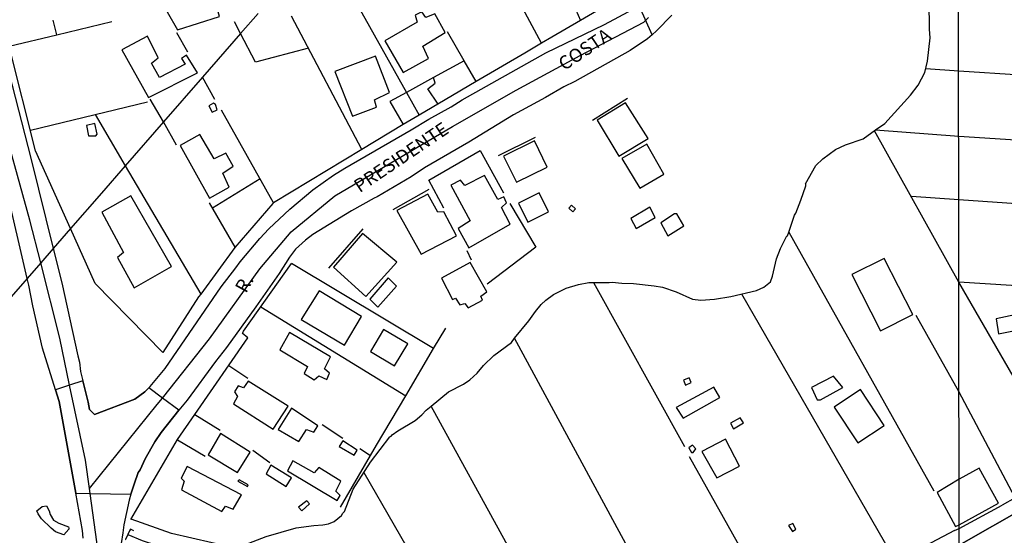
# Model space of a CAD drawing. Units: millimetres. Extents: x 187945 to 190362, y 1671518 to 1674296.
# Drawn here: x 189219 to 189402, y 1671781 to 1671877 of the extents above; entities that cross this region are included whole.
import ezdxf
from ezdxf.enums import TextEntityAlignment as Align

# ---------------------------------------------------------------- set-up
doc = ezdxf.new("R2010")
doc.units = ezdxf.units.MM
doc.header["$MEASUREMENT"] = 0
for name, color, linetype in [('IMAGEM', 7, 'Continuous'), ('V-ARROIO', 5, 'Continuous'), ('V-CRUZAMENTO', 1, 'Continuous'), ('V-EDIFICACAO', 30, 'Continuous'), ('V-EIXO_DE_LOGRADOURO', 3, 'Continuous'), ('V-LIMITE', 6, 'Continuous'), ('V-LOTE', 1, 'Continuous'), ('V-NOME_DOS_LOGRADOUROS', 7, 'Continuous'), ('V-PONTE_VIADUTO_PASSARELA', 2, 'Continuous'), ('V-QUADRA', 4, 'Continuous'), ('V-TESTADA', 140, 'Continuous'), ('X-LIMITE_1000', 7, 'Continuous')]:
    doc.layers.add(name, color=color, linetype=linetype)
picture_1 = doc.add_image_def('image1.jpg', size_in_pixel=(4023, 4630))

msp = doc.modelspace()

# ---------------------------------------------------------------- linework, layer by layer
at = {"layer": 'V-ARROIO'}
for points in [[(189378.25, 1671856.6), (189379.97, 1671857.82), (189384.71, 1671863.05), (189386.14, 1671864.92), (189387.39, 1671867.29), (189387.92, 1671869.38), (189388.41, 1671873.75), (189388.28, 1671875.37), (189388.28, 1671877.53), (189388.05, 1671880.78), (189388.25, 1671882.46), (189388.88, 1671884.63), (189390.56, 1671888.95), (189392.3, 1671892.74), (189393.68, 1671894.85), (189394.11, 1671895.22), (189396.73, 1671896.06), (189399.58, 1671897.68), (189403.16, 1671899.35)], [(189362.08, 1671837.58), (189363.16, 1671840.75), (189363.4, 1671841.13), (189364.35, 1671843.54), (189365.26, 1671846.24), (189365.28, 1671846.51), (189365.2, 1671846.57), (189367.15, 1671849.98), (189368.44, 1671851.22), (189370.79, 1671852.98), (189372.65, 1671853.86), (189375.96, 1671854.97), (189378.25, 1671856.6)], [(189311.09, 1671817.87), (189313.7, 1671821.11), (189314.95, 1671822.85), (189316.04, 1671824.13), (189316.9, 1671824.95), (189318.29, 1671825.99), (189320.69, 1671827.16), (189322.98, 1671827.86), (189324.89, 1671828.27), (189328.67, 1671828.23), (189329.21, 1671828.3), (189331.02, 1671828.09), (189333.19, 1671828.06), (189337.07, 1671827.65), (189338.59, 1671827.39), (189341.14, 1671826.49), (189344.19, 1671825.14), (189345.72, 1671824.98), (189348.26, 1671825.14), (189351.31, 1671825.61), (189356.11, 1671826.76), (189357.42, 1671827.35), (189358.67, 1671828.38), (189359.09, 1671829.42), (189359.79, 1671832.63), (189360.53, 1671834.54), (189361.71, 1671836.9), (189361.87, 1671836.95), (189362.08, 1671837.58)], [(189295.53, 1671805.23), (189298.76, 1671807.93), (189301.56, 1671809.33), (189302.78, 1671810.14), (189304.1, 1671811.41), (189305.31, 1671812.83), (189307.2, 1671814.66), (189310.48, 1671817.11), (189311.09, 1671817.87)], [(189255.58, 1671778.39), (189259.96, 1671779.26), (189261.66, 1671779.77), (189264.84, 1671780.98), (189270.47, 1671782.6), (189273.75, 1671783.05), (189275.37, 1671783.16), (189276.45, 1671783.35), (189277.5, 1671783.81), (189278.9, 1671784.91), (189279.12, 1671785.34), (189279.42, 1671785.66), (189281.03, 1671789.81), (189284.28, 1671794.84), (189287.89, 1671799.55), (189288.12, 1671799.69), (189288.28, 1671799.93), (189289.33, 1671800.67), (189292.61, 1671802.59), (189293.8, 1671803.61), (189294.63, 1671804.48), (189295.53, 1671805.23)], [(189223.06, 1671784.29), (189222.41, 1671785.23), (189222.21, 1671785.8), (189223.19, 1671786.58), (189224, 1671786.68), (189224.51, 1671785.75), (189224.64, 1671785.07), (189225.32, 1671784.03), (189226.3, 1671783.46), (189228.05, 1671782.79), (189228.17, 1671782.57), (189228.13, 1671782.4), (189227.2, 1671781.32), (189225.67, 1671781.9), (189224.88, 1671782.54), (189223.06, 1671784.29)], [(189239.13, 1671781.41), (189241.81, 1671780.29), (189247.48, 1671778.39), (189249.51, 1671778.04), (189252.57, 1671777.86), (189253.59, 1671777.99), (189255.58, 1671778.39)]]:
    msp.add_lwpolyline(points, dxfattribs=at)
at = {"layer": 'V-CRUZAMENTO'}
for points in [[(189340.33, 1671877.96), (189337.45, 1671875.03), (189336.66, 1671874.31), (189336.66, 1671874.31), (189334.29, 1671879.57)], [(189406.65, 1671786.7), (189393.79, 1671779.38), (189391.26, 1671778.03), (189391.26, 1671778.03), (189386.84, 1671775.66), (189392.28, 1671765.48), (189393.8, 1671766.26), (189397.33, 1671768.17), (189396.3, 1671765.52), (189396.3, 1671765.52), (189407.74, 1671760.73)]]:
    msp.add_lwpolyline(points, dxfattribs=at)
msp.add_lwpolyline([(189229.44, 1671789.09), (189232.09, 1671789.03), (189232.09, 1671789.03), (189239.7, 1671788.86), (189239.7, 1671788.86), (189240.27, 1671790.75), (189241.05, 1671792.91), (189241.41, 1671793.41), (189242.34, 1671795.48), (189244.14, 1671798.63), (189245.3, 1671800.33), (189248.61, 1671804.47), (189248.61, 1671804.47), (189245.55, 1671806.76), (189245.55, 1671806.76), (189243, 1671808.66), (189243, 1671808.66), (189242.28, 1671807.93), (189240.4, 1671806.56), (189232.89, 1671803.67), (189231.99, 1671804.61), (189231.75, 1671806.01), (189230.76, 1671809.95), (189230.76, 1671809.95), (189228.29, 1671809.13), (189228.29, 1671809.13), (189225.67, 1671808.26), (189225.67, 1671808.26), (189226.34, 1671806.14), (189229.44, 1671789.09)], close=True, dxfattribs=at)
at = {"layer": 'V-EDIFICACAO'}
for points in [[(189246.44, 1671878.57), (189248.35, 1671875.23), (189256.17, 1671877.71), (189255.32, 1671880.73), (189246.44, 1671878.57)], [(189286.96, 1671873.16), (189290.33, 1671867.31), (189295.04, 1671869.92), (189293.99, 1671872.21), (189298.19, 1671874.75), (189296.21, 1671878.22), (189294.56, 1671877.52), (189293.83, 1671878.6), (189292.56, 1671877.94), (189292.97, 1671876.63), (189286.96, 1671873.16)], [(189237.98, 1671871.51), (189242.95, 1671862.64), (189242.95, 1671862.64), (189252.07, 1671867.22), (189252.07, 1671867.22), (189250.01, 1671870.49), (189249.09, 1671869.92), (189249.78, 1671868.84), (189245.04, 1671866.36), (189243.52, 1671869), (189244.79, 1671870.05), (189242.79, 1671874.06), (189237.98, 1671871.51)], [(189285.18, 1671870.33), (189277.61, 1671867.5), (189280.89, 1671859.17), (189285.4, 1671860.84), (189285.4, 1671860.84), (189284.99, 1671862.19), (189287.82, 1671863.56), (189285.18, 1671870.33), (189285.18, 1671870.33)], [(189255.03, 1671861.59), (189254.2, 1671861.11), (189254.78, 1671859.93), (189255.76, 1671860.38), (189255.41, 1671861.37), (189255.03, 1671861.59)], [(189331.71, 1671861.65), (189331.71, 1671861.65), (189326.43, 1671858.41), (189330.47, 1671851.73), (189330.47, 1671851.73), (189335.9, 1671855.01), (189331.71, 1671861.65)], [(189231.4, 1671857.45), (189231.81, 1671855.51), (189233.18, 1671855.51), (189233.4, 1671855.83), (189232.99, 1671857.8), (189231.4, 1671857.45)], [(189252.52, 1671855.77), (189248.86, 1671853.7), (189254.33, 1671843.91), (189257.99, 1671845.97), (189256.81, 1671848.58), (189258.72, 1671849.85), (189257.35, 1671852.27), (189255.19, 1671851.25), (189252.52, 1671855.77)], [(189309, 1671851.73), (189311.45, 1671846.9), (189311.45, 1671846.9), (189317.14, 1671849.69), (189314.79, 1671854.56), (189309, 1671851.73)], [(189331.04, 1671851.28), (189334.38, 1671845.81), (189338.86, 1671848.36), (189335.71, 1671853.96), (189331.04, 1671851.28)], [(189305.47, 1671848.13), (189301.84, 1671846.26), (189301.02, 1671847.28), (189299.24, 1671846.32), (189302.83, 1671839.69), (189302.83, 1671839.69), (189300.6, 1671838.31), (189302.54, 1671834.7), (189302.54, 1671834.7), (189310.27, 1671839.07), (189310.27, 1671839.07), (189308.65, 1671842.16), (189309.6, 1671843.08), (189309.09, 1671844.17), (189309.09, 1671844.17), (189307.95, 1671843.68), (189305.47, 1671848.13), (189305.47, 1671848.13)], [(189239.7, 1671844.35), (189234.26, 1671841.3), (189238.33, 1671833.82), (189237.19, 1671832.87), (189240.27, 1671827.25), (189240.27, 1671827.25), (189247.27, 1671831.19), (189247.27, 1671831.19), (189239.7, 1671844.35)], [(189294.94, 1671844.67), (189289.19, 1671841.65), (189293.68, 1671833.48), (189293.68, 1671833.48), (189300.29, 1671836.91), (189297.9, 1671841.39), (189296.82, 1671841.33), (189294.94, 1671844.67)], [(189311.8, 1671843.02), (189313.52, 1671839.45), (189317.36, 1671841.39), (189315.65, 1671844.89), (189311.8, 1671843.02)], [(189321.19, 1671842.07), (189321.93, 1671841.41), (189322.43, 1671841.91), (189321.69, 1671842.62), (189321.19, 1671842.07)], [(189332.72, 1671840.12), (189333.68, 1671838.31), (189337.21, 1671840.34), (189336.22, 1671842.25), (189332.72, 1671840.12)], [(189341.28, 1671841.01), (189340.83, 1671841.01), (189338.26, 1671839.33), (189339.59, 1671836.94), (189342.55, 1671838.75), (189341.28, 1671841.01)], [(189282.79, 1671837.36), (189282.79, 1671837.36), (189277.36, 1671831.12), (189277.36, 1671831.12), (189283.43, 1671825.62), (189289.15, 1671832.01), (189282.79, 1671837.36)], [(189297.45, 1671829.05), (189297.45, 1671829.05), (189299.55, 1671825.09), (189300.06, 1671825.3), (189300.86, 1671824.09), (189301.81, 1671824.35), (189302.42, 1671823.54), (189305.12, 1671824.97), (189304.77, 1671825.72), (189305.91, 1671826.51), (189302.83, 1671831.95), (189302.83, 1671831.95), (189297.45, 1671829.05)], [(189379.86, 1671832.71), (189373.84, 1671829.75), (189379.16, 1671819.23), (189379.16, 1671819.23), (189385.17, 1671822.28), (189385.17, 1671822.28), (189379.86, 1671832.71)], [(189284.13, 1671825.17), (189285.66, 1671823.68), (189289.12, 1671827.53), (189287.53, 1671829.09), (189284.13, 1671825.17)], [(189274.72, 1671826.7), (189271.34, 1671821.39), (189279.42, 1671816.59), (189282.6, 1671821.9), (189274.72, 1671826.7)], [(189400.66, 1671821.49), (189401.14, 1671818.67), (189407.3, 1671819.95), (189406.76, 1671822.77), (189400.66, 1671821.49)], [(189269.21, 1671818.94), (189267.37, 1671815.73), (189272.53, 1671812.61), (189272.53, 1671812.61), (189271.95, 1671811.34), (189273.79, 1671810.16), (189274.68, 1671810.9), (189276.15, 1671810.2), (189276.66, 1671811.37), (189275.73, 1671812.17), (189276.85, 1671814.43), (189276.85, 1671814.43), (189269.21, 1671818.94)], [(189286.67, 1671819.51), (189284.29, 1671815.44), (189288.71, 1671812.77), (189291.19, 1671816.81), (189286.67, 1671819.51)], [(189261.52, 1671809.91), (189260.66, 1671808.67), (189259.67, 1671809.02), (189258.94, 1671807.91), (189259.55, 1671807.05), (189258.78, 1671805.68), (189266.19, 1671800.97), (189268.96, 1671805.23), (189261.52, 1671809.91)], [(189342.48, 1671810.08), (189342.86, 1671809.17), (189343.94, 1671809.65), (189343.57, 1671810.5), (189342.48, 1671810.08)], [(189370.44, 1671810.83), (189366.34, 1671808.7), (189367.36, 1671806.41), (189367.99, 1671806.41), (189372.16, 1671808.73), (189370.44, 1671810.83), (189370.44, 1671810.83)], [(189341.15, 1671805.01), (189342.46, 1671803.01), (189342.46, 1671803.01), (189349.26, 1671806.86), (189348.12, 1671808.76), (189341.15, 1671805.01)], [(189375.43, 1671808.32), (189370.54, 1671805.08), (189374.93, 1671798.43), (189379.86, 1671801.64), (189375.43, 1671808.32)], [(189269.56, 1671804.85), (189267.08, 1671800.91), (189270.93, 1671798.68), (189270.93, 1671798.68), (189272.39, 1671800.88), (189273.73, 1671800.4), (189274.49, 1671801.58), (189269.56, 1671804.85)], [(189351.27, 1671802.1), (189351.81, 1671801.03), (189353.67, 1671802.12), (189353.04, 1671803.05), (189351.27, 1671802.1)], [(189256.37, 1671800.18), (189254.04, 1671796.17), (189259.51, 1671792.9), (189261.87, 1671796.71), (189256.37, 1671800.18)], [(189279.1, 1671798.78), (189278.47, 1671797.73), (189281.2, 1671796.11), (189281.2, 1671796.11), (189281.78, 1671797.09), (189279.1, 1671798.78)], [(189345.89, 1671796.81), (189348.69, 1671791.91), (189348.69, 1671791.91), (189352.92, 1671794.1), (189350.31, 1671799.13), (189345.89, 1671796.81)], [(189344.17, 1671798.02), (189343.5, 1671797.47), (189343.98, 1671796.65), (189344.33, 1671796.62), (189344.78, 1671797.28), (189344.17, 1671798.02)], [(189274.68, 1671793.82), (189273.79, 1671792.86), (189269.79, 1671795.06), (189268.83, 1671793.21), (189278.09, 1671787.71), (189278.09, 1671787.71), (189278.6, 1671788.63), (189277.83, 1671789.46), (189278.72, 1671791.3), (189274.68, 1671793.82)], [(189250.16, 1671794.04), (189249.05, 1671791.85), (189249.62, 1671791.3), (189249.11, 1671789.68), (189256.62, 1671785.68), (189257.29, 1671786.63), (189258.72, 1671786.12), (189260.29, 1671788.77), (189260.29, 1671788.77), (189250.16, 1671794.04)], [(189265.72, 1671794.29), (189264.83, 1671792.67), (189268.56, 1671790.31), (189268.56, 1671790.31), (189269.6, 1671791.94), (189265.72, 1671794.29)], [(189393.79, 1671783.16), (189401.14, 1671787.19), (189397.52, 1671793.74), (189393.78, 1671791.66), (189389.69, 1671789.22), (189393.13, 1671782.85), (189393.79, 1671783.16)], [(189259.83, 1671791.53), (189259.61, 1671791.28), (189261.36, 1671790.28), (189261.52, 1671790.59), (189259.83, 1671791.53)], [(189270.89, 1671786.46), (189271.47, 1671785.8), (189271.47, 1671785.8), (189272.95, 1671787.11), (189272.41, 1671787.67), (189270.89, 1671786.46)], [(189362.04, 1671783.07), (189362.76, 1671781.93), (189363.41, 1671782.35), (189362.83, 1671783.42), (189362.04, 1671783.07)]]:
    msp.add_lwpolyline(points, close=True, dxfattribs=at)
at = {"layer": 'V-EIXO_DE_LOGRADOURO'}
for points in [[(189222.91, 1671831.9), (189220.91, 1671839.83), (189214.93, 1671861.18), (189209.4, 1671883.27), (189203.72, 1671905.21), (189203.5, 1671906.26)], [(189245.55, 1671806.76), (189254.31, 1671817.74), (189263.65, 1671830.81), (189269.48, 1671837.68), (189277.62, 1671844.33), (189299.51, 1671857.26), (189311.39, 1671863.98), (189323.27, 1671870.48), (189335.15, 1671876.68), (189336, 1671877.52)], [(189228.29, 1671809.13), (189226.44, 1671817.89), (189222.91, 1671831.9)], [(189231.96, 1671789.95), (189231.22, 1671795.2), (189228.29, 1671809.13)], [(189231.96, 1671789.95), (189244.6, 1671805.57), (189245.55, 1671806.76)], [(189232.09, 1671789.03), (189231.96, 1671789.95)], [(189248.38, 1671705.01), (189245.12, 1671716.99), (189239.14, 1671744.9), (189234.36, 1671772.81), (189232.09, 1671789.03)]]:
    msp.add_lwpolyline(points, dxfattribs=at)
at = {"layer": 'V-LIMITE'}
msp.add_lwpolyline([(189263.34, 1671878.26), (189260.09, 1671874.54), (189253.01, 1671866.43), (189245.73, 1671858.09), (189238.64, 1671849.96), (189234.19, 1671844.87), (189228.45, 1671838.26), (189225.23, 1671834.57), (189222.91, 1671831.9), (189220.4, 1671829.01), (189217.43, 1671825.59)], dxfattribs=at)
at = {"layer": 'V-LOTE'}
for points in [[(189316.09, 1671872.72), (189306.9, 1671889.86)], [(189278.09, 1671886.61), (189290.96, 1671863.58)], [(189334.62, 1671883.6), (189323.35, 1671876.99)], [(189321.59, 1671880.98), (189323.35, 1671876.99)], [(189225.88, 1671874.3), (189225.25, 1671877.05)], [(189282.65, 1671852.96), (189269.57, 1671877.79)], [(189323.35, 1671876.99), (189318.02, 1671873.85)], [(189225.88, 1671874.3), (189236.17, 1671876.8)], [(189260.09, 1671874.54), (189258.94, 1671876.73)], [(189217.06, 1671872.16), (189225.88, 1671874.3)], [(189250.26, 1671871.09), (189248.24, 1671874.68)], [(189272.73, 1671871.79), (189262.87, 1671869.24), (189260.09, 1671874.54)], [(189301.7, 1671869.48), (189298.62, 1671874.84)], [(189318.02, 1671873.85), (189316.09, 1671872.72)], [(189221.95, 1671852.73), (189217.06, 1671872.16)], [(189316.09, 1671872.72), (189312.98, 1671870.9)], [(189312.98, 1671870.9), (189303.93, 1671865.59)], [(189301.7, 1671869.48), (189296.02, 1671866.36)], [(189303.93, 1671865.59), (189301.7, 1671869.48)], [(189428.12, 1671865.32), (189393.71, 1671867.54), (189387.57, 1671867.98)], [(189255.3, 1671862.25), (189253.01, 1671866.43)], [(189296.02, 1671866.36), (189290.96, 1671863.58)], [(189296.85, 1671861.43), (189294.94, 1671864.27), (189296.33, 1671865.32), (189296.02, 1671866.36)], [(189303.93, 1671865.59), (189298.16, 1671862.2)], [(189245.73, 1671858.09), (189243.3, 1671862.36)], [(189290.96, 1671863.58), (189287.87, 1671861.88), (189290.33, 1671857.6)], [(189290.96, 1671863.58), (189293.32, 1671859.35)], [(189220.99, 1671856.55), (189242.78, 1671861.84)], [(189298.16, 1671862.2), (189293.32, 1671859.35)], [(189233.04, 1671859.47), (189238.64, 1671849.96)], [(189266.25, 1671843.05), (189256.55, 1671860.29)], [(189293.32, 1671859.35), (189290.33, 1671857.6)], [(189248.2, 1671853.77), (189245.73, 1671858.09)], [(189290.33, 1671857.6), (189282.65, 1671852.96)], [(189414.32, 1671827.01), (189393.74, 1671828.31), (189378.02, 1671856.43)], [(189378.25, 1671856.6), (189393.72, 1671855.46), (189427.43, 1671853.27)], [(189228.45, 1671838.26), (189221.95, 1671852.73)], [(189282.65, 1671852.96), (189266.25, 1671843.05)], [(189295.1, 1671847.29), (189304.7, 1671852.8)], [(189304.7, 1671852.8), (189309.02, 1671844.91)], [(189238.64, 1671849.96), (189252.69, 1671826.09)], [(189263.72, 1671847.54), (189254.87, 1671842.05)], [(189297.91, 1671842.09), (189295.1, 1671847.29)], [(189426.77, 1671841.33), (189393.73, 1671843.6), (189384.93, 1671844.23)], [(189259.07, 1671834.8), (189254.29, 1671843.05)], [(189266.09, 1671842.96), (189259.02, 1671834.74)], [(189310.22, 1671842.93), (189315.02, 1671834.79), (189305.96, 1671827.92)], [(189233.04, 1671828.04), (189228.45, 1671838.26)], [(189362.08, 1671837.58), (189389.1, 1671789.49)], [(189259.02, 1671834.74), (189252.69, 1671826.09)], [(189303.09, 1671832.37), (189302.23, 1671834.14)], [(189260.52, 1671818.88), (189260.63, 1671819.21), (189269.55, 1671831.78)], [(189296.02, 1671815.94), (189269.55, 1671831.78)], [(189245.62, 1671815.2), (189233.04, 1671828.04)], [(189325.76, 1671828.26), (189342.72, 1671797.74)], [(189406.14, 1671806.84), (189393.74, 1671828.3)], [(189382, 1671776.37), (189353.36, 1671826.1)], [(189252.29, 1671825.55), (189245.62, 1671815.2)], [(189263.84, 1671823.73), (189290.82, 1671807.14)], [(189404.22, 1671788.21), (189393.76, 1671807.95), (189393.76, 1671807.96), (189385.8, 1671822.08)], [(189261.45, 1671817.98), (189260.4, 1671818.84)], [(189296.02, 1671815.94), (189298.27, 1671819.75)], [(189251.57, 1671803.67), (189261.45, 1671817.98)], [(189330.6, 1671764.34), (189337.88, 1671768.43), (189311.09, 1671817.87)], [(189290.82, 1671807.14), (189296.02, 1671815.94)], [(189257.89, 1671812.82), (189261.45, 1671810.47)], [(189278.7, 1671786.46), (189285.4, 1671797.97), (189290.82, 1671807.14)], [(189324.7, 1671752.17), (189295.53, 1671805.23)], [(189248.39, 1671799.06), (189251.57, 1671803.67)], [(189251.57, 1671803.67), (189256.29, 1671800.76)], [(189275.26, 1671801.86), (189279.12, 1671799.28)], [(189239.68, 1671784.19), (189248.39, 1671799.06)], [(189248.35, 1671798.98), (189253.51, 1671795.97)], [(189262.39, 1671797.06), (189265.57, 1671794.75)], [(189282.27, 1671797.37), (189284.29, 1671796.07)], [(189343.58, 1671795.9), (189361.09, 1671764.56)], [(189283.04, 1671792.91), (189305.63, 1671753.76)], [(189404.22, 1671788.21), (189401.77, 1671786.82)], [(189258.59, 1671778.99), (189247.27, 1671781.54), (189239.72, 1671784.25)], [(189392.9, 1671782.15), (189382, 1671776.37)]]:
    msp.add_lwpolyline(points, dxfattribs=at)
at = {"layer": 'V-PONTE_VIADUTO_PASSARELA'}
for points in [[(189239.45, 1671782.06), (189239.13, 1671781.41)], [(189240.26, 1671782.06), (189239.61, 1671782.39), (189239.45, 1671782.06)], [(189239.13, 1671781.41), (189238.67, 1671780.45), (189238.75, 1671780.39)]]:
    msp.add_lwpolyline(points, dxfattribs=at)
at = {"layer": 'V-QUADRA'}
for points in [[(189215.09, 1671874.29), (189221.13, 1671851.11), (189225.23, 1671834.57), (189225.23, 1671834.57), (189226.82, 1671828.18), (189229.79, 1671814.6), (189229.79, 1671814.6), (189230.12, 1671813.43), (189230.31, 1671811.72), (189230.76, 1671809.95), (189230.76, 1671809.95), (189231.75, 1671806.01), (189231.99, 1671804.61), (189232.89, 1671803.67), (189240.4, 1671806.56), (189242.28, 1671807.93), (189243, 1671808.66), (189243, 1671808.66), (189243.25, 1671808.92), (189246.04, 1671812.23), (189256.46, 1671827.45), (189259.23, 1671830.94), (189260.01, 1671832.07), (189263.68, 1671836.41), (189265.38, 1671838.24), (189269.26, 1671841.88), (189273.51, 1671845.46), (189277.39, 1671848.21), (189279.47, 1671849.53), (189291.83, 1671856.61), (189295.1, 1671858.6), (189299.27, 1671860.91), (189301.33, 1671862.19), (189316.92, 1671870.95), (189327.82, 1671876.24), (189333.15, 1671879.06)], [(189340.33, 1671877.96), (189337.45, 1671875.03), (189336.66, 1671874.31), (189336.66, 1671874.31), (189335.8, 1671873.53), (189332.55, 1671871.36), (189322.26, 1671865.62), (189320.22, 1671864.63), (189316.81, 1671862.63), (189310.86, 1671859.44), (189302.59, 1671854.36), (189294.34, 1671849.56), (189291.83, 1671847.89), (189285.5, 1671844.17), (189284.94, 1671843.95), (189280.73, 1671841.58), (189273.52, 1671837.14), (189272.15, 1671836.11), (189270.33, 1671834.45), (189269.18, 1671832.93), (189267.29, 1671829.92), (189262.92, 1671823.71), (189257.45, 1671816.17), (189255.41, 1671813.55), (189250.13, 1671806.37), (189248.61, 1671804.47), (189248.61, 1671804.47), (189245.3, 1671800.33), (189244.14, 1671798.63), (189242.34, 1671795.48), (189241.41, 1671793.41), (189241.05, 1671792.91), (189240.27, 1671790.75), (189239.7, 1671788.86), (189239.7, 1671788.86), (189239.37, 1671787.76), (189238.37, 1671783.18), (189238.22, 1671781.69), (189237.87, 1671779.71)], [(189230.81, 1671780.71), (189230.7, 1671782.13), (189229.44, 1671789.09), (189229.44, 1671789.09), (189226.34, 1671806.14), (189225.67, 1671808.26), (189225.67, 1671808.26), (189223.23, 1671816), (189221.44, 1671823.93), (189220.7, 1671827.73), (189220.4, 1671829.01), (189220.4, 1671829.01), (189216.41, 1671846.18)], [(189393.79, 1671779.38), (189406.65, 1671786.7)]]:
    msp.add_lwpolyline(points, dxfattribs=at)
at = {"layer": 'V-TESTADA'}
for points in [[(189325.56, 1671858.45), (189332.11, 1671862.55)], [(189308.08, 1671851.87), (189314.97, 1671855.29)], [(189288.46, 1671841.82), (189295.16, 1671845.58)], [(189266.25, 1671843.05), (189266.09, 1671842.96)], [(189276.5, 1671830.91), (189282.89, 1671838.25)], [(189252.69, 1671826.09), (189252.29, 1671825.55)], [(189392.9, 1671782.15), (189393.79, 1671782.47), (189401.77, 1671786.82)]]:
    msp.add_lwpolyline(points, dxfattribs=at)
at = {"layer": 'X-LIMITE_1000'}
msp.add_line((189394.04, 1671518.97), (189391.38, 1674290.37), dxfattribs=at)

# ---------------------------------------------------------------- texts
at = {"layer": 'V-NOME_DOS_LOGRADOUROS'}
for s, rotation, p in [('COSTA', 34, (189320.75, 1671866.89)), ('PRESIDENTE', 34, (189282.7, 1671844.2)), ('R.', 61, (189261.8, 1671825.73))]:
    msp.add_text(s, height=2.5, rotation=rotation, dxfattribs=at).set_placement(p, align=Align.BOTTOM_LEFT)

# ---------------------------------------------------------------- referenced raster images: frames only (the image files are external)
at = {"layer": 'IMAGEM'}
image = msp.add_image(picture_1, insert=(187944.59, 1671517.55), size_in_units=(2414.02, 2778.25), dxfattribs=at)
image.dxf.flags = 7

doc.saveas('drawing.dxf')
